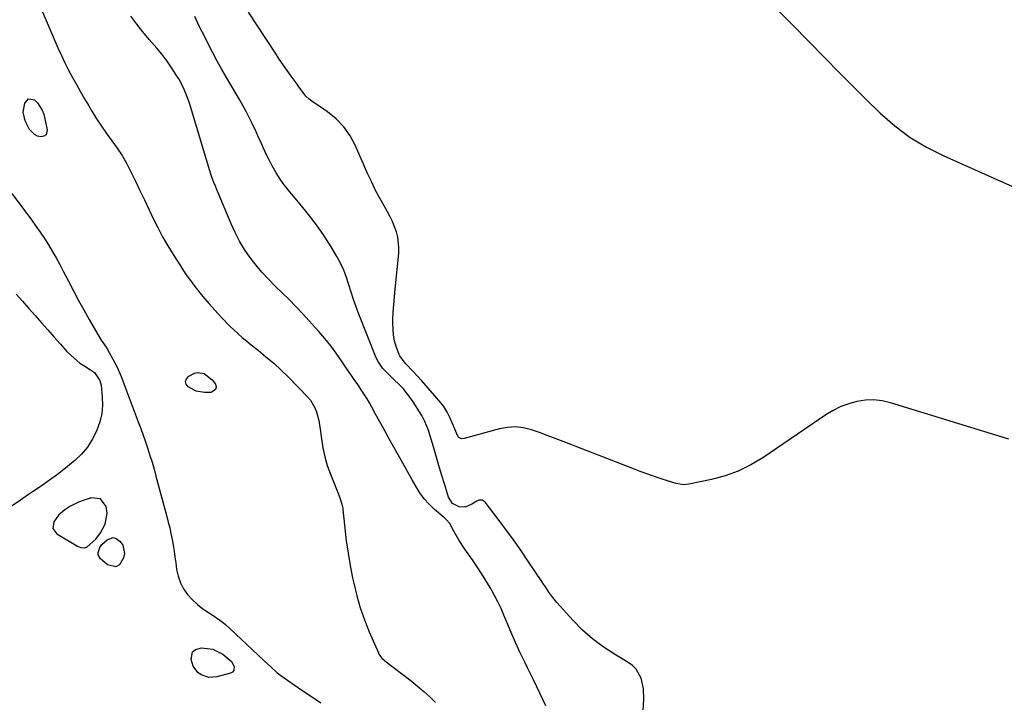
# Model space of a CAD drawing. Units: inches. Extents: x 1846715 to 1852040, y 421178 to 426500.
# Drawn here: x 1847377 to 1847802, y 424996 to 425290 of the extents above; entities that cross this region are included whole.
import ezdxf

# ---------------------------------------------------------------- set-up
doc = ezdxf.new("R2010")
doc.units = ezdxf.units.IN
doc.header["$MEASUREMENT"] = 0
doc.layers.add('1', color=7, linetype='Continuous')
doc.layers.add('7', color=7, linetype='Continuous')

msp = doc.modelspace()

# ---------------------------------------------------------------- linework, layer by layer
at = {"layer": '1', "color": 18}
for points in [[(1847385.12, 425296.75, 1660), (1847393.15, 425278.13, 1660), (1847394.61, 425274.9, 1660), (1847396.12, 425271.7, 1660), (1847397.73, 425268.54, 1660), (1847399.39, 425265.41, 1660), (1847401.12, 425262.31, 1660), (1847402.86, 425259.23, 1660), (1847404.64, 425256.15, 1660), (1847406.43, 425253.09, 1660), (1847407.77, 425250.83, 1660), (1847409.8, 425247.53, 1660), (1847411.91, 425244.29, 1660), (1847414.14, 425241.12, 1660), (1847416.44, 425238.01, 1660), (1847418.71, 425234.88, 1660), (1847420.83, 425231.66, 1660), (1847422.75, 425228.31, 1660), (1847424.54, 425224.88, 1660), (1847426.6, 425220.61, 1660), (1847428.53, 425216.59, 1660), (1847430.46, 425212.57, 1660), (1847432.38, 425208.55, 1660), (1847434.29, 425204.52, 1660), (1847436.27, 425200.53, 1660), (1847438.35, 425196.59, 1660), (1847440.57, 425192.73, 1660), (1847442.89, 425188.93, 1660), (1847446.02, 425183.99, 1660), (1847447.42, 425181.86, 1660), (1847448.84, 425179.76, 1660), (1847450.33, 425177.7, 1660), (1847451.85, 425175.67, 1660), (1847453.42, 425173.67, 1660), (1847455.02, 425171.69, 1660), (1847456.65, 425169.75, 1660), (1847458.31, 425167.82, 1660), (1847462.28, 425163.32, 1660), (1847463.93, 425161.51, 1660), (1847467.35, 425158.01, 1660), (1847469.12, 425156.33, 1660), (1847472.78, 425153.08, 1660), (1847474.66, 425151.52, 1660), (1847476.56, 425149.98, 1660), (1847479.61, 425147.58, 1660), (1847483, 425144.8, 1660), (1847486.32, 425141.94, 1660), (1847489.53, 425138.96, 1660), (1847492.66, 425135.9, 1660), (1847501, 425127.44, 1660), (1847502.23, 425125.99, 1660), (1847504.16, 425122.77, 1660), (1847504.85, 425120.99, 1660), (1847505.81, 425117.26, 1660), (1847506.43, 425113.45, 1660), (1847506.91, 425109.38, 1660), (1847507.54, 425105.47, 1660), (1847508.36, 425101.6, 1660), (1847509.48, 425097.81, 1660), (1847510.8, 425094.07, 1660), (1847514.25, 425085.38, 1660), (1847515.03, 425083.45, 1660), (1847515.98, 425080.15, 1660), (1847517.02, 425070.72, 1660), (1847517.69, 425065.33, 1660), (1847518.46, 425059.96, 1660), (1847519.39, 425054.61, 1660), (1847520.41, 425049.27, 1660), (1847520.9, 425046.93, 1660), (1847522.18, 425041.58, 1660), (1847523.68, 425036.3, 1660), (1847525.52, 425031.13, 1660), (1847527.57, 425026.03, 1660), (1847531.56, 425016.97, 1660), (1847532.07, 425015.97, 1660), (1847533.08, 425014.62, 1660), (1847533.87, 425013.83, 1660), (1847534.31, 425013.47, 1660), (1847545.66, 425004.75, 1660), (1847548.42, 425002.55, 1660), (1847551.11, 425000.27, 1660), (1847553.7, 424997.88, 1660), (1847556.23, 424995.41, 1660)], [(1847448.98, 425257.06, 1660), (1847447.7, 425260.23, 1660), (1847446.97, 425261.78, 1660), (1847445.32, 425264.78, 1660), (1847444.41, 425266.23, 1660), (1847442.31, 425269.4, 1660), (1847440.24, 425272.36, 1660), (1847438.1, 425275.26, 1660), (1847435.83, 425278.06, 1660), (1847432.58, 425281.8, 1660), (1847429.81, 425285.05, 1660), (1847427.15, 425288.4, 1660), (1847424.68, 425291.87, 1660)], [(1847603.95, 424994.05, 1660), (1847601.35, 424999.51, 1660), (1847598.7, 425004.96, 1660), (1847596.03, 425010.39, 1660), (1847594.92, 425012.63, 1660), (1847592.84, 425016.96, 1660), (1847590.81, 425021.31, 1660), (1847588.89, 425025.7, 1660), (1847587.02, 425030.12, 1660), (1847585.77, 425033.18, 1660), (1847584.52, 425036.07, 1660), (1847583.19, 425038.91, 1660), (1847581.74, 425041.7, 1660), (1847579.82, 425045.12, 1660), (1847578, 425048.14, 1660), (1847576.14, 425051.14, 1660), (1847574.19, 425054.09, 1660), (1847572.2, 425057.01, 1660), (1847568.94, 425061.67, 1660), (1847566.45, 425065.48, 1660), (1847565.3, 425067.44, 1660), (1847564.2, 425069.44, 1660), (1847562.45, 425072.76, 1660), (1847560.85, 425074.52, 1660), (1847560.24, 425075.04, 1660), (1847555.85, 425078.79, 1660), (1847553.49, 425081.04, 1660), (1847551.31, 425083.44, 1660), (1847549.41, 425086.06, 1660), (1847547.68, 425088.82, 1660), (1847546.19, 425091.55, 1660), (1847544.18, 425095.2, 1660), (1847542.16, 425098.84, 1660), (1847540.12, 425102.48, 1660), (1847537.7, 425106.78, 1660), (1847535.84, 425110.07, 1660), (1847534, 425113.38, 1660), (1847532.18, 425116.69, 1660), (1847530.37, 425120.01, 1660), (1847528.73, 425123.02, 1660), (1847527.72, 425124.83, 1660), (1847526.68, 425126.61, 1660), (1847524.45, 425130.08, 1660), (1847522.63, 425132.78, 1660), (1847521.11, 425134.92, 1660), (1847519.59, 425137.07, 1660), (1847519.11, 425137.79, 1660), (1847515.63, 425143.01, 1660), (1847513.34, 425146.28, 1660), (1847510.96, 425149.49, 1660), (1847508.43, 425152.59, 1660), (1847505.81, 425155.61, 1660), (1847498.71, 425163.44, 1660), (1847495.87, 425166.49, 1660), (1847492.99, 425169.48, 1660), (1847490.04, 425172.41, 1660), (1847487.03, 425175.29, 1660), (1847484.08, 425178.21, 1660), (1847481.25, 425181.23, 1660), (1847478.59, 425184.41, 1660), (1847476.06, 425187.7, 1660), (1847473.73, 425191.14, 1660), (1847471.58, 425194.68, 1660), (1847469.69, 425198.36, 1660), (1847467.97, 425202.13, 1660), (1847461.68, 425217.31, 1660), (1847461.23, 425218.38, 1660), (1847460.53, 425219.99, 1660), (1847459.61, 425222.24, 1660), (1847459.01, 425223.98, 1660), (1847450.06, 425253.81, 1660), (1847448.98, 425257.06, 1660)], [(1847409.47, 425065.97, 1662), (1847411.51, 425068.74, 1662), (1847413.53, 425072.47, 1662), (1847414.36, 425077.21, 1662), (1847414.02, 425080.07, 1662), (1847411.56, 425083.38, 1662), (1847407.46, 425083.78, 1662), (1847403.99, 425082.63, 1662), (1847402.04, 425081.9, 1662), (1847398.31, 425080.08, 1662), (1847396.12, 425078.73, 1662), (1847393.38, 425076.38, 1662), (1847391.29, 425073.43, 1662), (1847390.97, 425070.56, 1662), (1847392.71, 425068.27, 1662), (1847401.61, 425062.91, 1662), (1847403.05, 425062.41, 1662), (1847404.46, 425062.28, 1662), (1847405.8, 425062.7, 1662), (1847409.47, 425065.97, 1662)]]:
    msp.add_polyline3d(points, dxfattribs=at)
at = {"layer": '7', "color": 18}
for points in [[(1847698.42, 425300.22, 1664), (1847710.27, 425288.28, 1664), (1847724.48, 425273.7, 1664), (1847730.37, 425267.71, 1664), (1847736.3, 425261.75, 1664), (1847742.29, 425255.84, 1664), (1847748.31, 425249.97, 1664), (1847754.61, 425244.5, 1664), (1847761.23, 425239.51, 1664), (1847768.34, 425235.25, 1664), (1847775.78, 425231.46, 1664), (1847812.28, 425215.24, 1664)], [(1847645.53, 424984.8, 1662), (1847646.19, 424996.74, 1662), (1847646.02, 425001.39, 1662), (1847645.01, 425005.93, 1662), (1847642.89, 425009.87, 1662), (1847641.32, 425011.44, 1662), (1847639.5, 425012.8, 1662), (1847633.52, 425016.3, 1662), (1847628.67, 425019.46, 1662), (1847624.05, 425022.89, 1662), (1847619.76, 425026.73, 1662), (1847615.7, 425030.86, 1662), (1847608.67, 425038.7, 1662), (1847606.87, 425040.84, 1662), (1847605.23, 425043.11, 1662), (1847603.67, 425045.43, 1662), (1847602.89, 425046.6, 1662), (1847602.11, 425047.76, 1662), (1847596.16, 425056.67, 1662), (1847593.05, 425061.24, 1662), (1847589.88, 425065.76, 1662), (1847586.62, 425070.22, 1662), (1847583.31, 425074.63, 1662), (1847577.67, 425082, 1662), (1847576.43, 425082.84, 1662), (1847574.93, 425082.77, 1662), (1847574.09, 425082.4, 1662), (1847571.98, 425081.05, 1662), (1847569, 425079.82, 1662), (1847566.43, 425079.92, 1662), (1847563.6, 425081.43, 1662), (1847561.89, 425084.09, 1662), (1847560.08, 425089.88, 1662), (1847558.86, 425093.86, 1662), (1847557.65, 425097.83, 1662), (1847556.47, 425101.82, 1662), (1847555.31, 425105.81, 1662), (1847553.4, 425112.43, 1662), (1847553.12, 425113.34, 1662), (1847551.67, 425116.87, 1662), (1847550.28, 425119.36, 1662), (1847546.53, 425125.35, 1662), (1847545.2, 425127.32, 1662), (1847542.22, 425131, 1662), (1847540.57, 425132.71, 1662), (1847538.24, 425134.97, 1662), (1847536.04, 425137.09, 1662), (1847534.57, 425138.51, 1662), (1847533.37, 425139.81, 1662), (1847531.42, 425142.7, 1662), (1847530.66, 425144.29, 1662), (1847523.09, 425163.15, 1662), (1847521.9, 425166.29, 1662), (1847520.77, 425169.44, 1662), (1847519.75, 425172.63, 1662), (1847518.8, 425175.85, 1662), (1847517.78, 425179.03, 1662), (1847516.6, 425182.14, 1662), (1847515.17, 425185.15, 1662), (1847513.57, 425188.08, 1662), (1847511.14, 425192.16, 1662), (1847508.08, 425196.99, 1662), (1847504.86, 425201.71, 1662), (1847501.4, 425206.26, 1662), (1847497.79, 425210.69, 1662), (1847493.23, 425216, 1662), (1847490.44, 425219.55, 1662), (1847489.17, 425221.42, 1662), (1847487.46, 425224.2, 1662), (1847485.72, 425227.26, 1662), (1847484.08, 425230.38, 1662), (1847483.29, 425231.95, 1662), (1847481.78, 425235.13, 1662), (1847480.99, 425236.85, 1662), (1847479.48, 425240.17, 1662), (1847478.72, 425241.82, 1662), (1847477.01, 425245.48, 1662), (1847475.73, 425248.11, 1662), (1847474.41, 425250.72, 1662), (1847473.01, 425253.29, 1662), (1847471.56, 425255.83, 1662), (1847465.98, 425265.32, 1662), (1847463.95, 425268.85, 1662), (1847461.96, 425272.41, 1662), (1847460.04, 425276, 1662), (1847458.15, 425279.62, 1662), (1847456.51, 425282.85, 1662), (1847454.32, 425287.28, 1662), (1847452.2, 425291.75, 1662)], [(1847803.9, 425109.14, 1664), (1847752.71, 425124.88, 1664), (1847749.13, 425125.68, 1664), (1847745.53, 425126.11, 1664), (1847741.91, 425125.99, 1664), (1847738.27, 425125.49, 1664), (1847734.7, 425124.5, 1664), (1847731.25, 425123.25, 1664), (1847727.96, 425121.6, 1664), (1847724.79, 425119.7, 1664), (1847697.61, 425101.17, 1664), (1847692.4, 425098.05, 1664), (1847687, 425095.37, 1664), (1847681.33, 425093.35, 1664), (1847675.47, 425091.76, 1664), (1847665.7, 425089.72, 1664), (1847663.46, 425089.51, 1664), (1847660.12, 425090.07, 1664), (1847656.83, 425091.04, 1664), (1847653.23, 425092.22, 1664), (1847650.35, 425093.19, 1664), (1847647.48, 425094.19, 1664), (1847644.63, 425095.24, 1664), (1847641.79, 425096.32, 1664), (1847611.3, 425108.19, 1664), (1847607.91, 425109.49, 1664), (1847604.51, 425110.76, 1664), (1847601.09, 425111.99, 1664), (1847597.67, 425113.2, 1664), (1847594.22, 425114.04, 1664), (1847590.77, 425114.47, 1664), (1847587.29, 425114.26, 1664), (1847583.8, 425113.64, 1664), (1847568.63, 425109.47, 1664), (1847567.39, 425109.39, 1664), (1847566.28, 425109.83, 1664), (1847566.03, 425110.12, 1664), (1847565.82, 425110.47, 1664), (1847562.51, 425118.24, 1664), (1847561.27, 425120.81, 1664), (1847559.78, 425123.24, 1664), (1847559.21, 425124, 1664), (1847558.62, 425124.74, 1664), (1847554.08, 425130.08, 1664), (1847552.23, 425132.21, 1664), (1847550.36, 425134.32, 1664), (1847548.46, 425136.39, 1664), (1847546.52, 425138.44, 1664), (1847543.07, 425142.05, 1664), (1847540.76, 425145.1, 1664), (1847540.51, 425145.69, 1664), (1847539.25, 425149.24, 1664), (1847538.54, 425151.65, 1664), (1847538.03, 425154.08, 1664), (1847537.76, 425159.06, 1664), (1847537.83, 425160.66, 1664), (1847538, 425163.98, 1664), (1847538.2, 425167.3, 1664), (1847538.47, 425170.62, 1664), (1847538.77, 425173.93, 1664), (1847540.34, 425189.56, 1664), (1847540.42, 425191.89, 1664), (1847539.92, 425196.47, 1664), (1847539.32, 425198.72, 1664), (1847537.61, 425203.1, 1664), (1847536.59, 425205.21, 1664), (1847535.47, 425207.28, 1664), (1847533.98, 425209.86, 1664), (1847532.11, 425213.22, 1664), (1847530.32, 425216.62, 1664), (1847528.65, 425220.08, 1664), (1847527.06, 425223.57, 1664), (1847521.71, 425235.89, 1664), (1847519.41, 425240.15, 1664), (1847516.69, 425244.06, 1664), (1847513.35, 425247.46, 1664), (1847509.6, 425250.51, 1664), (1847502.79, 425255.14, 1664), (1847501.48, 425256.13, 1664), (1847500.25, 425257.26, 1664), (1847497.38, 425261.11, 1664), (1847496.92, 425261.77, 1664), (1847496.46, 425262.43, 1664), (1847493.89, 425265.96, 1664), (1847492.15, 425268.39, 1664), (1847490.44, 425270.84, 1664), (1847488.76, 425273.31, 1664), (1847487.1, 425275.8, 1664), (1847475.5, 425293.5, 1664)], [(1847387.99, 425240.6, 1662), (1847387.1, 425240.03, 1662), (1847385.9, 425239.73, 1662), (1847384.35, 425240.08, 1662), (1847382.97, 425240.69, 1662), (1847380.85, 425242.93, 1662), (1847378.93, 425246.6, 1662), (1847378.06, 425250.39, 1662), (1847378.8, 425254.31, 1662), (1847380.48, 425256.16, 1662), (1847382.95, 425255.77, 1662), (1847384.35, 425254.45, 1662), (1847386.38, 425251.31, 1662), (1847387.01, 425249.49, 1662), (1847388.53, 425242.79, 1662), (1847387.99, 425240.6, 1662)], [(1847373.15, 425215.32, 1662), (1847381.69, 425203.86, 1662), (1847383.6, 425201.22, 1662), (1847385.47, 425198.55, 1662), (1847387.26, 425195.84, 1662), (1847389.02, 425193.1, 1662), (1847390.7, 425190.31, 1662), (1847392.34, 425187.5, 1662), (1847393.9, 425184.65, 1662), (1847395.42, 425181.77, 1662), (1847397.65, 425177.39, 1662), (1847399.82, 425173.23, 1662), (1847402.02, 425169.08, 1662), (1847404.28, 425164.97, 1662), (1847406.57, 425160.87, 1662), (1847410.3, 425154.33, 1662), (1847411.81, 425151.99, 1662), (1847413.94, 425148.95, 1662), (1847414.41, 425148.15, 1662), (1847417.71, 425142.16, 1662), (1847418.72, 425140.22, 1662), (1847420.5, 425136.22, 1662), (1847422, 425132.1, 1662), (1847422.75, 425130.03, 1662), (1847424.28, 425125.91, 1662), (1847427.79, 425116.7, 1662), (1847428.87, 425113.81, 1662), (1847429.92, 425110.91, 1662), (1847430.94, 425107.99, 1662), (1847431.93, 425105.07, 1662), (1847432.87, 425102.13, 1662), (1847433.78, 425099.18, 1662), (1847434.65, 425096.22, 1662), (1847435.48, 425093.24, 1662), (1847440.18, 425075.84, 1662), (1847440.81, 425073.37, 1662), (1847441.41, 425070.89, 1662), (1847441.95, 425068.39, 1662), (1847442.44, 425065.89, 1662), (1847442.89, 425063.38, 1662), (1847443.31, 425060.86, 1662), (1847443.69, 425058.34, 1662), (1847444.04, 425055.81, 1662), (1847444.41, 425052.96, 1662), (1847445.05, 425050.01, 1662), (1847446, 425047.2, 1662), (1847447.41, 425044.58, 1662), (1847449.13, 425042.1, 1662), (1847451.27, 425039.75, 1662), (1847453.39, 425037.74, 1662), (1847455.7, 425035.97, 1662), (1847458.14, 425034.34, 1662), (1847460.62, 425032.75, 1662), (1847463.03, 425031.06, 1662), (1847465.32, 425029.22, 1662), (1847467.53, 425027.27, 1662), (1847479.52, 425015.98, 1662), (1847482.27, 425013.4, 1662), (1847485.03, 425010.81, 1662), (1847487.87, 425008.34, 1662), (1847489.36, 425007.19, 1662), (1847490.88, 425006.08, 1662), (1847497, 425001.83, 1662), (1847500.22, 424999.61, 1662), (1847503.46, 424997.42, 1662), (1847506.72, 424995.26, 1662)], [(1847375.05, 425171.73, 1664), (1847377.86, 425168.73, 1664), (1847380.62, 425165.67, 1664), (1847383.34, 425162.58, 1664), (1847386.04, 425159.47, 1664), (1847388.74, 425156.37, 1664), (1847391.47, 425153.28, 1664), (1847394.2, 425150.2, 1664), (1847397.02, 425147.04, 1664), (1847398.78, 425145.24, 1664), (1847402.62, 425142.06, 1664), (1847404.72, 425140.67, 1664), (1847407.22, 425139.16, 1664), (1847408.9, 425137.9, 1664), (1847411.28, 425134.52, 1664), (1847411.75, 425132.5, 1664), (1847412.24, 425127.34, 1664), (1847412.31, 425123.74, 1664), (1847412.03, 425120.2, 1664), (1847411.23, 425116.73, 1664), (1847409.78, 425112.57, 1664), (1847407.96, 425109.01, 1664), (1847405.84, 425105.67, 1664), (1847403.26, 425102.68, 1664), (1847400.38, 425099.91, 1664), (1847399.74, 425099.38, 1664), (1847396.36, 425096.65, 1664), (1847392.93, 425093.99, 1664), (1847389.43, 425091.43, 1664), (1847385.87, 425088.93, 1664), (1847382.19, 425086.41, 1664), (1847380.45, 425085.22, 1664), (1847376.95, 425082.84, 1664), (1847372.86, 425080.08, 1664)], [(1847452.85, 425129.88, 1662), (1847449.36, 425131.76, 1662), (1847448.56, 425132.97, 1662), (1847448.25, 425134.14, 1662), (1847448.68, 425135.28, 1662), (1847449.6, 425136.4, 1662), (1847452.18, 425137.7, 1662), (1847453.53, 425137.99, 1662), (1847456.29, 425137.51, 1662), (1847459.81, 425134.86, 1662), (1847461.2, 425132.86, 1662), (1847461.43, 425131.6, 1662), (1847461.26, 425130.56, 1662), (1847459.29, 425129.38, 1662), (1847456.5, 425129.33, 1662), (1847452.85, 425129.88, 1662)], [(1847416.99, 425066.72, 1664), (1847418.28, 425066.35, 1664), (1847420.05, 425065.05, 1664), (1847421.14, 425063.41, 1664), (1847421.87, 425059.82, 1664), (1847421.51, 425057.88, 1664), (1847419.69, 425054.97, 1664), (1847418.21, 425054.06, 1664), (1847414.57, 425054.9, 1664), (1847411.53, 425057.5, 1664), (1847410.5, 425059.21, 1664), (1847410.47, 425060.17, 1664), (1847411.19, 425062.33, 1664), (1847412.09, 425063.71, 1664), (1847414.35, 425065.77, 1664), (1847416.99, 425066.72, 1664)], [(1847451.29, 425017.39, 1664), (1847452.58, 425018.4, 1664), (1847455.21, 425019.1, 1664), (1847460.02, 425018.54, 1664), (1847464.35, 425016.38, 1664), (1847468.13, 425013.15, 1664), (1847469.21, 425011.05, 1664), (1847469.06, 425009.23, 1664), (1847468.47, 425008.6, 1664), (1847467.63, 425008.1, 1664), (1847461.8, 425006.53, 1664), (1847458.32, 425006.29, 1664), (1847455.02, 425007.4, 1664), (1847453.6, 425008.46, 1664), (1847451.55, 425011.17, 1664), (1847450.62, 425014, 1664), (1847451.29, 425017.39, 1664)]]:
    msp.add_polyline3d(points, dxfattribs=at)

doc.saveas('drawing.dxf')
